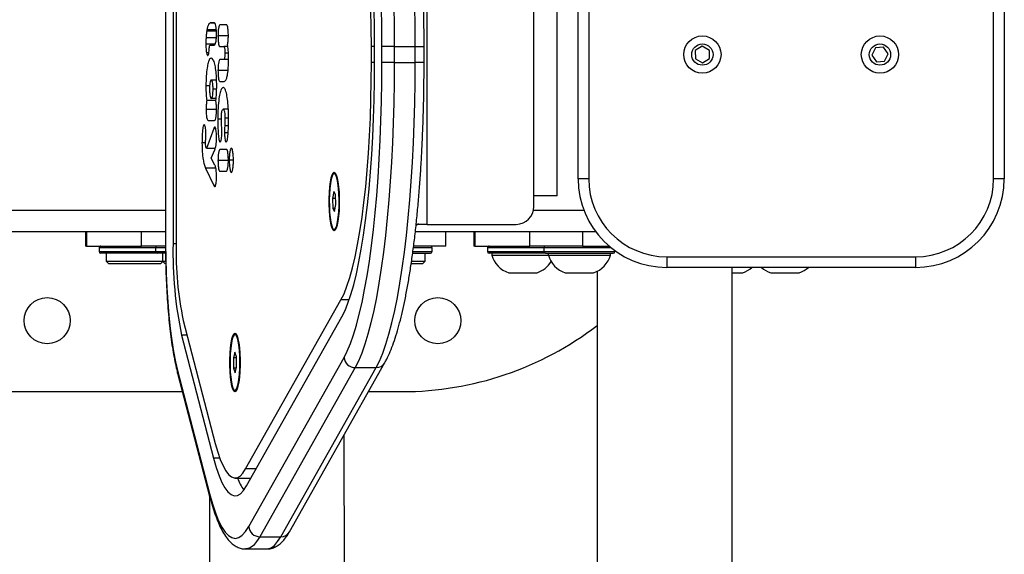
# Model space of a CAD drawing. Units: millimetres. Extents: x -4534 to 381605, y -3372 to 3702.
# Drawn here: x 58 to 336, y 1707 to 1858 of the extents above; entities that cross this region are included whole.
import ezdxf

# ---------------------------------------------------------------- set-up
doc = ezdxf.new("R2010")
doc.units = ezdxf.units.MM
doc.layers.add('Toestel 2D', color=7, linetype='Continuous', lineweight=20)

# ---------------------------------------------------------------- blocks, each defined once
blk = doc.blocks.new('1112___')
at = {"color": 7, "linetype": 'Continuous', "lineweight": 25}
for p, q in [((2366.16, -530.25), (2366.35, -611.6)), ((2404.31, -594.44), (2404.16, -530.16)), ((2257.16, -536.22), (2257.16, -658.73)), ((2295.16, -657.64), (2295.16, -536.22)), ((2394.13, -579.38), (2388.22, -579.38)), ((2381.77, -584.23), (2354.93, -631.89)), ((2384.23, -582.84), (2357.39, -630.49)), ((2363.3, -630.49), (2390.14, -582.84)), ((2390.14, -582.84), (2384.23, -582.84)), ((2393.25, -585.71), (2366.41, -633.36)), ((2413.28, -628.91), (2404.26, -594.24)), ((2413.33, -629.66), (2404.31, -595)), ((2393.86, -597.17), (2367.02, -644.83)), ((2397.08, -599.38), (2392.62, -599.38)), ((2394.12, -601.95), (2367.28, -649.6)), ((2391.17, -601.95), (2394.12, -601.95)), ((2401.4, -604.98), (2403.16, -604.98)), ((2412.17, -639.64), (2403.16, -604.98)), ((2411.69, -643.8), (2402.67, -609.14)), ((2359.52, -623.73), (2350.01, -623.73)), ((2565.01, -623.73), (2411.93, -623.73)), ((2396.69, -624.25), (2396.56, -624.37)), ((2396.84, -624.11), (2396.79, -624.16)), ((2397.14, -623.98), (2397.13, -623.98)), ((2397.1, -629.05), (2396.69, -630.65)), ((2397.55, -630.34), (2397.1, -629.05)), ((2363.3, -630.49), (2357.39, -630.49)), ((2396.69, -630.65), (2396.72, -633.53)), ((2396.77, -630.34), (2397.55, -630.34)), ((2397.58, -633.22), (2397.55, -630.34)), ((2396.71, -633.22), (2397.58, -633.22)), ((2396.72, -633.53), (2397.17, -634.81)), ((2397.17, -634.81), (2397.58, -633.22)), ((2396.74, -639.66), (2396.52, -639.39)), ((2396.56, -639.5), (2396.69, -639.62)), ((2396.79, -639.71), (2396.84, -639.76)), ((2397.13, -639.88), (2397.14, -639.88)), ((2410.61, -639.64), (2412.17, -639.64)), ((2364.97, -649.6), (2367.28, -649.6)), ((2205.53, -661.73), (2205.53, -658.73)), ((2205.53, -658.73), (2275.53, -658.73)), ((2246.28, -657.23), (2238.28, -657.23)), ((2257.16, -657.23), (2254.18, -657.23)), ((2275.53, -661.73), (2275.53, -658.73)), ((2304.16, -657.23), (2296.16, -657.23)), ((2320.06, -657.23), (2312.06, -657.23)), ((2344.36, -659.73), (2343.61, -660.48)), ((2344.36, -659.73), (2347.46, -659.73)), ((2417.49, -660.48), (2416.74, -659.73)), ((2418.14, -659.73), (2417.44, -660.43)), ((2418.14, -659.73), (2432.64, -659.73)), ((2433.39, -660.48), (2432.64, -659.73)), ((2275.53, -661.73), (2205.53, -661.73)), ((2291.41, -662.23), (2291.41, -662.73)), ((2308.91, -662.23), (2291.41, -662.23)), ((2308.91, -662.73), (2308.91, -662.23)), ((2324.81, -662.23), (2308.91, -662.23)), ((2324.81, -662.73), (2324.81, -662.23)), ((2343.61, -660.48), (2343.61, -662.73)), ((2347.33, -660.48), (2343.61, -660.48)), ((2417.49, -660.48), (2416.69, -660.48)), ((2417.49, -662.73), (2417.49, -660.48)), ((2433.39, -660.48), (2417.49, -660.48)), ((2433.39, -662.73), (2433.39, -660.48)), ((2290.16, -663.23), (2290.16, -663.46)), ((2310.16, -663.23), (2290.16, -663.23)), ((2309.66, -662.73), (2290.66, -662.73)), ((2291.17, -664.23), (2310.16, -664.23)), ((2299.32, -664.73), (2291.77, -664.73)), ((2299.32, -668.73), (2299.32, -664.73)), ((2299.32, -664.73), (2314.09, -664.73)), ((2309.66, -662.73), (2325.56, -662.73)), ((2310.16, -664.23), (2310.16, -663.23)), ((2326.06, -663.23), (2310.16, -663.23)), ((2310.16, -664.23), (2326.06, -664.23)), ((2310.95, -664.61), (2310.95, -664.73)), ((2311.54, -664.61), (2311.54, -664.73)), ((2312.53, -664.73), (2312.53, -664.61)), ((2313.83, -664.61), (2313.83, -664.73)), ((2314.09, -664.73), (2314.09, -668.73)), ((2329.64, -664.73), (2314.09, -664.73)), ((2314.43, -664.73), (2314.43, -664.61)), ((2315.16, -664.73), (2315.16, -664.61)), ((2315.84, -664.73), (2315.84, -664.61)), ((2326.06, -664.23), (2326.06, -663.23)), ((2329.64, -668.73), (2329.64, -664.73)), ((2329.64, -664.73), (2329.87, -664.73)), ((2329.87, -668.73), (2329.87, -664.73)), ((2337.8, -664.73), (2337.8, -668.73)), ((2337.8, -664.73), (2346.77, -664.73)), ((2341.61, -663.23), (2341.61, -664.23)), ((2346.95, -663.23), (2341.61, -663.23)), ((2341.61, -664.23), (2346.84, -664.23)), ((2347.08, -662.73), (2342.11, -662.73)), ((2419.49, -663.23), (2416.7, -663.23)), ((2416.73, -664.73), (2423.42, -664.73)), ((2416.78, -664.23), (2419.49, -664.23)), ((2416.81, -662.73), (2418.99, -662.73)), ((2418.99, -662.73), (2434.89, -662.73)), ((2419.49, -664.23), (2419.49, -663.23)), ((2435.39, -663.23), (2419.49, -663.23)), ((2419.49, -664.23), (2435.39, -664.23)), ((2420.27, -664.61), (2420.27, -664.73)), ((2420.87, -664.61), (2420.87, -664.73)), ((2421.85, -664.73), (2421.85, -664.61)), ((2423.16, -664.61), (2423.16, -664.73)), ((2423.42, -664.73), (2423.42, -668.73)), ((2438.97, -664.73), (2423.42, -664.73)), ((2423.76, -664.73), (2423.76, -664.61)), ((2424.48, -664.73), (2424.48, -664.61)), ((2425.16, -664.73), (2425.16, -664.61)), ((2435.39, -664.23), (2435.39, -663.23)), ((2438.97, -668.73), (2438.97, -664.73)), ((2438.97, -664.73), (2439.19, -664.73)), ((2439.19, -668.73), (2439.19, -664.73)), ((2413.7, -772.04), (2413.7, -665.42)), ((2413.7, -665.42), (2414.57, -665.42)), ((2414.57, -772.04), (2414.57, -665.42)), ((2416.65, -772.04), (2416.65, -665.42)), ((2416.65, -665.42), (2416.7, -665.42)), ((2416.7, -772.04), (2416.7, -665.42)), ((2295.53, -668.73), (2346.35, -668.73)), ((2343.06, -670.86), (2317.95, -670.86)), ((2343.06, -670.86), (2343.06, -766.6)), ((2343.06, -670.86), (2346.12, -670.86)), ((2368.75, -669.61), (2368.62, -669.73)), ((2368.9, -669.47), (2368.85, -669.52)), ((2369.2, -669.34), (2369.19, -669.34)), ((2416.7, -668.73), (2513.91, -668.73)), ((2298.85, -674.73), (2313.15, -674.73)), ((2313.02, -675.86), (2313.02, -678.86)), ((2369.08, -674.48), (2368.72, -676.44)), ((2368.92, -675.33), (2369.56, -675.33)), ((2369.56, -675.33), (2369.08, -674.48)), ((2369.67, -678.15), (2369.56, -675.33)), ((2416.7, -674.73), (2520.01, -674.73)), ((2306.41, -678.86), (2306.41, -758.6)), ((2306.41, -678.86), (2313.02, -678.86)), ((2313.02, -678.86), (2313.02, -758.6)), ((2368.72, -676.44), (2368.83, -679.25)), ((2368.78, -678.15), (2369.67, -678.15)), ((2369.31, -680.11), (2369.67, -678.15)), ((2368.83, -679.25), (2369.31, -680.11)), ((2402.59, -681.8), (2403.05, -681.8)), ((2402.8, -681.52), (2402.8, -681.52)), ((2405.41, -686.74), (2403.05, -681.8)), ((2180.53, -683.73), (2183.53, -683.73)), ((2180.53, -753.73), (2180.53, -683.73)), ((2183.53, -683.73), (2183.53, -753.73)), ((2297.53, -683.73), (2300.53, -683.73)), ((2297.53, -753.73), (2297.53, -683.73)), ((2300.53, -683.73), (2300.53, -753.73)), ((2368.62, -684.86), (2368.75, -684.98)), ((2368.85, -685.07), (2368.9, -685.12)), ((2369.19, -685.24), (2369.2, -685.24)), ((2401.38, -685.83), (2399.53, -685.83)), ((2402.52, -686.74), (2405.41, -686.74)), ((2397.56, -688.92), (2397.56, -688.95)), ((2397.56, -688.94), (2398.75, -688.94)), ((2398.99, -688.9), (2401.91, -688.9)), ((2402.81, -687.59), (2403.8, -689.54)), ((2403.8, -689.54), (2402.84, -691.86)), ((2399.53, -692.01), (2401.38, -692.01)), ((2402.69, -692.28), (2405.19, -692.28)), ((2403.11, -697.89), (2405.19, -692.28)), ((2405.4, -693.85), (2406.42, -693.85)), ((2399.06, -696.64), (2400.07, -696.64)), ((2402.57, -697.89), (2403.11, -697.89)), ((2398.94, -700.81), (2399.95, -700.81)), ((2398.97, -698.6), (2400.01, -698.6)), ((2400.96, -700.48), (2401.97, -700.48)), ((2404.72, -700.16), (2402.87, -700.16)), ((2399.01, -703.3), (2400.45, -703.3)), ((2402.33, -703.27), (2405.26, -703.27)), ((2402.45, -706.37), (2403.8, -706.37)), ((2402.51, -705.73), (2405.06, -705.73)), ((2402.3, -708.96), (2403.29, -708.96)), ((2401.38, -711.14), (2400.19, -711.14)), ((2402.32, -711.55), (2403.8, -711.55)), ((2404.27, -709.87), (2405.31, -709.87)), ((2399.09, -714.21), (2401.91, -714.21)), ((2214.23, -716.82), (2213.23, -718.9)), ((2216.54, -716.65), (2214.23, -716.82)), ((2217.83, -718.56), (2216.54, -716.65)), ((2265.5, -716.42), (2263.51, -717.6)), ((2263.51, -717.6), (2263.55, -719.91)), ((2267.51, -717.55), (2265.5, -716.42)), ((2267.54, -719.86), (2267.51, -717.55)), ((2343.89, -716.5), (2343.89, -720.96)), ((2343.89, -716.5), (2346.37, -716.5)), ((2352.28, -716.5), (2346.37, -716.5)), ((2346.37, -716.5), (2346.37, -720.96)), ((2352.28, -716.5), (2355.75, -716.5)), ((2352.28, -720.96), (2352.28, -716.5)), ((2355.75, -716.5), (2355.75, -720.96)), ((2357.83, -716.5), (2357.83, -720.96)), ((2357.83, -716.5), (2358.7, -716.5)), ((2358.7, -716.5), (2358.7, -720.96)), ((2398.94, -717.31), (2400.31, -717.31)), ((2400.31, -717.31), (2401.38, -717.31)), ((2213.23, -718.9), (2214.52, -720.81)), ((2214.52, -720.81), (2216.82, -720.64)), ((2216.82, -720.64), (2217.83, -718.56)), ((2263.55, -719.91), (2265.56, -721.04)), ((2265.56, -721.04), (2267.54, -719.86)), ((2398.99, -719.12), (2399.95, -719.12)), ((2404.5, -719.19), (2405.15, -719.19)), ((2346.37, -720.96), (2343.89, -720.96)), ((2352.28, -720.96), (2346.37, -720.96)), ((2352.28, -720.96), (2355.75, -720.96)), ((2357.83, -720.96), (2358.7, -720.96)), ((2399.13, -720.96), (2400.31, -720.96)), ((2401.38, -720.96), (2400.31, -720.96)), ((2402.36, -723.47), (2405.27, -723.47)), ((2402.66, -721.69), (2405.32, -721.69)), ((2403.09, -721.4), (2402.98, -721.4)), ((2402.98, -721.4), (2402.98, -721.42)), ((2402.98, -721.4), (2403.09, -721.4)), ((2402.98, -721.41), (2403.42, -721.41)), ((2402.98, -721.41), (2403.84, -721.41)), ((2403.47, -721.41), (2403.42, -721.41)), ((2403.84, -721.4), (2403.84, -721.41)), ((2403.84, -721.41), (2403.89, -721.41)), ((2398.99, -724.03), (2401.91, -724.03)), ((2402.32, -724.45), (2402.32, -724.55)), ((2402.35, -725.32), (2405.08, -725.32)), ((2402.36, -725.52), (2405.06, -725.52)), ((2402.37, -725.69), (2405.02, -725.69)), ((2405.06, -725.52), (2405.08, -725.32)), ((2399.53, -727.13), (2401.38, -727.13)), ((2402.85, -727.56), (2403.96, -727.56)), ((2403.07, -727.64), (2403.96, -727.64)), ((2403.09, -727.65), (2403.74, -727.65)), ((2403.74, -727.65), (2403.96, -727.64)), ((2403.96, -727.64), (2403.96, -727.56)), ((2403.96, -727.56), (2403.96, -727.64)), ((2403.96, -727.64), (2404.11, -727.64)), ((2403.96, -727.64), (2404.11, -727.64))]:
    blk.add_line(p, q, dxfattribs=at)
at = {"color": 7, "linetype": 'Continuous', "lineweight": 25, "flags": 128}
for points in [[(2388.22, -579.38), (2387.87, -579.4), (2386.95, -579.72), (2386.03, -580.4), (2385.12, -581.45), (2384.23, -582.84)], [(2390.14, -582.84), (2391.03, -581.45), (2391.94, -580.4), (2392.85, -579.72), (2393.78, -579.4), (2394.12, -579.38)], [(2404.31, -595), (2403.49, -592.09), (2402.64, -589.54), (2401.75, -587.36), (2400.84, -585.57), (2399.91, -584.16), (2398.96, -583.16), (2398, -582.57), (2397.04, -582.38), (2396.08, -582.6), (2395.12, -583.23), (2394.18, -584.27), (2393.25, -585.71)], [(2403.16, -604.98), (2402.4, -602.33), (2401.62, -600.04), (2400.8, -598.12), (2399.96, -596.59), (2399.1, -595.45), (2398.22, -594.72), (2397.34, -594.4), (2396.46, -594.48), (2395.58, -594.97), (2394.71, -595.87), (2393.86, -597.17)], [(2404.26, -594.24), (2404.31, -594.51), (2404.31, -595)], [(2402.67, -609.14), (2401.98, -606.7), (2401.26, -604.59), (2400.5, -602.82), (2399.73, -601.41), (2398.94, -600.37), (2398.13, -599.69), (2397.32, -599.39), (2396.51, -599.47), (2395.7, -599.93), (2394.9, -600.75), (2394.12, -601.95)], [(2397.14, -623.68), (2397.43, -623.86), (2397.72, -624.4), (2397.98, -625.26), (2398.2, -626.41), (2398.38, -627.81), (2398.5, -629.38), (2398.56, -631.07), (2398.56, -632.8), (2398.5, -634.48), (2398.38, -636.06), (2398.2, -637.45), (2397.98, -638.61), (2397.72, -639.47), (2397.43, -640), (2397.14, -640.18), (2396.84, -640), (2396.55, -639.47), (2396.29, -638.61), (2396.07, -637.45), (2395.89, -636.06), (2395.77, -634.48), (2395.71, -632.8), (2395.71, -631.07), (2395.77, -629.38), (2395.89, -627.81), (2396.07, -626.41), (2396.29, -625.26), (2396.55, -624.4), (2396.84, -623.86), (2397.14, -623.68)], [(2397.13, -623.98), (2397.04, -624), (2396.75, -624.29), (2396.47, -624.94), (2396.22, -625.91), (2396.02, -627.17), (2395.87, -628.65), (2395.78, -630.28), (2395.74, -631.99), (2395.78, -633.7), (2395.88, -635.32), (2396.03, -636.79), (2396.24, -638.03), (2396.49, -638.98), (2396.77, -639.61), (2397.06, -639.87), (2397.13, -639.88)], [(2397.05, -624), (2396.76, -624.29), (2396.48, -624.94), (2396.23, -625.91), (2396.03, -627.17), (2395.88, -628.65), (2395.78, -630.28), (2395.75, -631.99), (2395.79, -633.7), (2395.89, -635.32), (2396.04, -636.79), (2396.25, -638.03), (2396.5, -638.98), (2396.78, -639.61), (2397.07, -639.87), (2397.37, -639.77), (2397.66, -639.3), (2397.92, -638.48), (2398.14, -637.36), (2398.32, -635.98), (2398.45, -634.42), (2398.51, -632.74), (2398.51, -631.02), (2398.44, -629.34), (2398.31, -627.79), (2398.13, -626.43), (2397.9, -625.32), (2397.64, -624.53), (2397.35, -624.08), (2397.05, -624)], [(2396.52, -624.47), (2396.61, -624.34), (2396.74, -624.21)], [(2413.28, -628.91), (2413.33, -629.17), (2413.33, -629.66)], [(2357.39, -630.49), (2356.45, -632.35), (2355.53, -634.55), (2354.64, -637.08), (2353.78, -639.93), (2352.95, -643.09), (2352.16, -646.55), (2351.41, -650.29), (2350.7, -654.3), (2350.04, -658.55), (2349.42, -663.05), (2348.86, -667.76), (2348.35, -672.66), (2347.89, -677.75), (2347.49, -682.99), (2347.15, -688.36), (2346.87, -693.85), (2346.65, -699.43), (2346.49, -705.08), (2346.4, -710.78), (2346.37, -716.5)], [(2352.28, -716.5), (2352.31, -710.78), (2352.4, -705.08), (2352.56, -699.43), (2352.78, -693.85), (2353.06, -688.36), (2353.4, -682.99), (2353.8, -677.75), (2354.25, -672.66), (2354.77, -667.76), (2355.33, -663.05), (2355.94, -658.55), (2356.61, -654.3), (2357.32, -650.29), (2358.07, -646.55), (2358.86, -643.09), (2359.69, -639.93), (2360.55, -637.08), (2361.44, -634.55), (2362.36, -632.35), (2363.3, -630.49)], [(2416.65, -665.42), (2416.61, -661.21), (2416.51, -657.03), (2416.33, -652.94), (2416.08, -648.96), (2415.77, -645.15), (2415.39, -641.53), (2414.95, -638.14), (2414.46, -635.01), (2413.92, -632.17), (2413.33, -629.66)], [(2366.41, -633.36), (2365.5, -635.15), (2364.61, -637.28), (2363.75, -639.73), (2362.92, -642.48), (2362.12, -645.54), (2361.35, -648.88), (2360.62, -652.49), (2359.94, -656.37), (2359.3, -660.49), (2358.7, -664.83), (2358.16, -669.38), (2357.66, -674.12), (2357.22, -679.04), (2356.84, -684.1), (2356.51, -689.3), (2356.24, -694.61), (2356.02, -700), (2355.87, -705.46), (2355.78, -710.97), (2355.75, -716.5)], [(2396.05, -637.33), (2396.18, -638.01), (2396.42, -638.96), (2396.7, -639.58), (2396.99, -639.85), (2397, -639.85)], [(2396.79, -639.71), (2396.58, -639.42), (2396.35, -638.84)], [(2367.02, -644.83), (2366.15, -646.56), (2365.31, -648.65), (2364.49, -651.08), (2363.7, -653.83), (2362.95, -656.9), (2362.24, -660.26), (2361.57, -663.9), (2360.95, -667.81), (2360.38, -671.96), (2359.86, -676.33), (2359.39, -680.9), (2358.99, -685.65), (2358.64, -690.55), (2358.35, -695.58), (2358.13, -700.72), (2357.96, -705.93), (2357.87, -711.2), (2357.83, -716.5)], [(2367.28, -649.6), (2366.42, -651.33), (2365.59, -653.42), (2364.78, -655.87), (2364.01, -658.66), (2363.28, -661.76), (2362.59, -665.18), (2361.95, -668.88), (2361.35, -672.85), (2360.82, -677.06), (2360.33, -681.49), (2359.91, -686.12), (2359.54, -690.92), (2359.24, -695.86), (2359.01, -700.92), (2358.84, -706.06), (2358.74, -711.26), (2358.7, -716.5)], [(2369.2, -669.04), (2369.49, -669.22), (2369.78, -669.76), (2370.04, -670.62), (2370.26, -671.77), (2370.44, -673.17), (2370.56, -674.75), (2370.62, -676.43), (2370.62, -678.16), (2370.56, -679.84), (2370.44, -681.42), (2370.26, -682.81), (2370.04, -683.97), (2369.78, -684.83), (2369.49, -685.36), (2369.2, -685.54), (2368.9, -685.36), (2368.61, -684.83), (2368.35, -683.97), (2368.13, -682.81), (2367.95, -681.42), (2367.83, -679.84), (2367.77, -678.16), (2367.77, -676.43), (2367.83, -674.75), (2367.95, -673.17), (2368.13, -671.77), (2368.35, -670.62), (2368.61, -669.76), (2368.9, -669.22), (2369.2, -669.04)], [(2369.19, -669.34), (2369.03, -669.4), (2368.74, -669.78), (2368.47, -670.51), (2368.23, -671.56), (2368.04, -672.87), (2367.9, -674.4), (2367.82, -676.06), (2367.81, -677.77), (2367.86, -679.47), (2367.97, -681.06), (2368.14, -682.48), (2368.36, -683.65), (2368.61, -684.53), (2368.9, -685.07), (2369.19, -685.24)], [(2369.5, -685.05), (2369.78, -684.49), (2370.04, -683.59), (2370.25, -682.4), (2370.42, -680.98), (2370.53, -679.37), (2370.57, -677.68), (2370.56, -675.96), (2370.47, -674.31), (2370.33, -672.79), (2370.14, -671.49), (2369.9, -670.46), (2369.63, -669.75), (2369.34, -669.39), (2369.04, -669.4), (2368.75, -669.78), (2368.48, -670.51), (2368.24, -671.56), (2368.05, -672.87), (2367.91, -674.4), (2367.83, -676.06), (2367.82, -677.77), (2367.87, -679.47), (2367.98, -681.06), (2368.15, -682.48), (2368.37, -683.65), (2368.62, -684.53), (2368.91, -685.07), (2369.2, -685.24), (2369.5, -685.05)], [(2368.58, -669.83), (2368.6, -669.8), (2368.8, -669.57)], [(2368.8, -685.02), (2368.62, -684.81), (2368.58, -684.76)], [(2346.37, -720.96), (2346.4, -726.68), (2346.49, -732.38), (2346.65, -738.03), (2346.87, -743.61), (2347.15, -749.1), (2347.49, -754.47), (2347.89, -759.71), (2348.35, -764.8), (2348.86, -769.7), (2349.42, -774.41), (2350.04, -778.91), (2350.7, -783.17), (2351.41, -787.17), (2352.16, -790.91), (2352.95, -794.37), (2353.78, -797.53), (2354.64, -800.38), (2355.53, -802.91), (2356.45, -805.11), (2357.39, -806.97)], [(2363.3, -806.97), (2362.36, -805.11), (2361.44, -802.91), (2360.55, -800.38), (2359.69, -797.53), (2358.86, -794.37), (2358.07, -790.91), (2357.32, -787.17), (2356.61, -783.17), (2355.94, -778.91), (2355.33, -774.41), (2354.77, -769.7), (2354.25, -764.8), (2353.8, -759.71), (2353.4, -754.47), (2353.06, -749.1), (2352.78, -743.61), (2352.56, -738.03), (2352.4, -732.38), (2352.31, -726.68), (2352.28, -720.96)], [(2355.75, -720.96), (2355.78, -726.49), (2355.87, -732), (2356.02, -737.46), (2356.24, -742.86), (2356.51, -748.16), (2356.84, -753.36), (2357.22, -758.42), (2357.66, -763.34), (2358.16, -768.08), (2358.7, -772.63), (2359.3, -776.98), (2359.94, -781.09), (2360.62, -784.97), (2361.35, -788.58), (2362.12, -791.92), (2362.92, -794.98), (2363.75, -797.73), (2364.61, -800.18), (2365.5, -802.31), (2366.41, -804.1)], [(2357.83, -720.96), (2357.87, -726.26), (2357.96, -731.53), (2358.13, -736.74), (2358.35, -741.88), (2358.64, -746.91), (2358.99, -751.81), (2359.39, -756.56), (2359.86, -761.13), (2360.38, -765.51), (2360.95, -769.65), (2361.57, -773.56), (2362.24, -777.2), (2362.95, -780.57), (2363.7, -783.63), (2364.49, -786.38), (2365.31, -788.81), (2366.15, -790.9), (2367.02, -792.64)], [(2358.7, -720.96), (2358.74, -726.2), (2358.84, -731.4), (2359.01, -736.54), (2359.24, -741.6), (2359.54, -746.54), (2359.91, -751.34), (2360.33, -755.97), (2360.82, -760.4), (2361.35, -764.61), (2361.95, -768.58), (2362.59, -772.28), (2363.28, -775.7), (2364.01, -778.81), (2364.78, -781.59), (2365.59, -784.04), (2366.42, -786.13), (2367.28, -787.86)]]:
    blk.add_lwpolyline(points, dxfattribs=at)
at = {"color": 7, "linetype": 'Continuous', "lineweight": 25}
for centre, radius in [((2340.01, -643.73), 6.5), ((2450.01, -643.73), 6.5), ((2215.53, -718.73), 5.25), ((2265.53, -718.73), 5.25), ((2215.53, -718.73), 3), ((2265.53, -718.73), 3)]:
    blk.add_circle(centre, radius, dxfattribs=at)
for centre, radius, start, end in [((2384.18, -585.63), 2.79, 89.0786, 150.012), ((2390.15, -585.94), 3.1, 4.3465, 90.2745), ((2382.21, -604.81), 15.22, 20.8915, 35.3704), ((2350.01, -713.73), 90, 90, 127.5488), ((2400.32, -626.68), 4.27, 141.5632, 178.0924), ((2398.46, -625.54), 2.17, 140.2301, 166.2158), ((2357.35, -633.28), 2.79, 89.0785, 150.0349), ((2363.31, -633.59), 3.1, 4.3466, 90.2745), ((2301.7, -662.9), 112.89, 358.7201, 11.891), ((2317.89, -663.42), 95.83, 358.7994, 11.8117), ((2205.53, -683.73), 25, 90, 180), ((2240.52, -664.11), 7.23, 108, 131.9524), ((2244.05, -664.11), 7.23, 48.0476, 72), ((2256.42, -664.11), 7.23, 108, 131.9524), ((2275.53, -683.73), 25, 0, 90), ((2298.4, -664.11), 7.23, 108, 164.9376), ((2301.92, -664.11), 7.23, 15.0624, 72), ((2314.3, -664.11), 7.23, 108, 148.7704), ((2317.83, -664.11), 7.23, 15.0624, 72), ((2205.53, -683.73), 22, 90, 180), ((2275.53, -683.73), 22, 0, 90), ((2290.66, -663.23), 0.5, 90, 180), ((2309.66, -663.23), 0.5, 0, 90), ((2309.66, -664.23), 0.5, 270, 0), ((2325.56, -663.23), 0.5, 0, 90), ((2325.56, -664.23), 0.5, 270, 0), ((2342.11, -663.23), 0.5, 90, 180), ((2342.11, -664.23), 0.5, 180, 270), ((2418.99, -663.23), 0.5, 0, 90), ((2418.99, -664.23), 0.5, 270, 0), ((2434.89, -663.23), 0.5, 0, 90), ((2434.89, -664.23), 0.5, 270, 0), ((2317.98, -675.83), 4.96, 90.442, 180.4352), ((2372.22, -672), 4.11, 140.2728, 178.547), ((2370.76, -671.03), 2.43, 141.656, 164.7893), ((2371.75, -682.76), 3.64, 178.8709, 222.3093), ((2370.7, -683.59), 2.37, 194.905, 218.6502)]:
    blk.add_arc(centre, radius, start, end, dxfattribs=at)
for points, knots in [([(2388.23, -579.42), (2388, -579.41), (2387.34, -579.39), (2386.28, -579.7), (2385.14, -580.27), (2384.1, -581.09), (2383.09, -582.19), (2382.32, -583.27), (2381.89, -584.02), (2381.77, -584.23)], [0, 0, 0, 0, 0.078451, 0.223836, 0.371595, 0.531122, 0.711772, 0.919496, 1, 1, 1, 1]), ([(2404.26, -594.24), (2404.13, -593.76), (2403.75, -592.33), (2403.09, -590.16), (2402.26, -587.8), (2401.36, -585.69), (2400.38, -583.82), (2399.35, -582.28), (2398.26, -581.1), (2397.16, -580.24), (2396, -579.68), (2394.96, -579.38), (2394.32, -579.41), (2394.1, -579.42)], [0, 0, 0, 0, 0.056995, 0.167857, 0.279548, 0.39279, 0.508273, 0.626683, 0.726747, 0.81259, 0.889346, 0.961465, 1, 1, 1, 1]), ([(2416.7, -665.42), (2416.7, -664.77), (2416.69, -662.87), (2416.64, -659.74), (2416.53, -656.06), (2416.36, -652.45), (2416.14, -648.92), (2415.87, -645.51), (2415.55, -642.24), (2415.18, -639.12), (2414.76, -636.19), (2414.29, -633.45), (2413.8, -631), (2413.44, -629.58), (2413.28, -628.91)], [0, 0, 0, 0, 0.045776, 0.132814, 0.219887, 0.306997, 0.394172, 0.48144, 0.568839, 0.656422, 0.744256, 0.832444, 0.921139, 1, 1, 1, 1]), ([(2354.93, -631.89), (2354.76, -632.21), (2354.23, -633.17), (2353.4, -634.99), (2352.47, -637.44), (2351.59, -640.14), (2350.76, -643.08), (2349.98, -646.26), (2349.24, -649.66), (2348.55, -653.29), (2347.9, -657.14), (2347.29, -661.19), (2346.73, -665.43), (2346.21, -669.84), (2345.75, -674.42), (2345.33, -679.14), (2344.96, -683.99), (2344.65, -688.96), (2344.39, -694.03), (2344.18, -699.17), (2344.02, -704.37), (2343.93, -709.62), (2343.89, -713.67), (2343.89, -715.96), (2343.89, -716.5)], [0, 0, 0, 0, 0.0251582, 0.0762918, 0.1265815, 0.1760342, 0.2248842, 0.2733134, 0.3214442, 0.3693596, 0.4171168, 0.4647548, 0.5123026, 0.5597804, 0.6072031, 0.6545831, 0.7019297, 0.7492488, 0.7965476, 0.8438301, 0.8911008, 0.9383628, 0.9856196, 1, 1, 1, 1]), ([(2345.54, -671.1), (2345.55, -671.06), (2345.61, -670.85), (2345.92, -670.65), (2346.16, -670.5)], [0, 0, 0, 0, 0.220131, 1, 1, 1, 1]), ([(2402.8, -681.52), (2402.74, -681.54), (2402.65, -681.58), (2402.56, -681.86), (2402.53, -681.98)], [0, 0, 0, 0, 0.571129, 1, 1, 1, 1]), ([(2403.05, -681.8), (2403, -681.71), (2402.92, -681.56), (2402.84, -681.53), (2402.8, -681.52)], [0, 0, 0, 0, 0.581024, 1, 1, 1, 1]), ([(2402.53, -681.98), (2402.5, -682.14), (2402.43, -682.46), (2402.35, -683.28), (2402.34, -683.96), (2402.33, -684.39)], [0, 0, 0, 0, 0.267079, 0.539863, 1, 1, 1, 1]), ([(2402.33, -684.39), (2402.33, -684.72), (2402.34, -685.34), (2402.41, -686.16), (2402.55, -687.03), (2402.7, -687.36), (2402.81, -687.59)], [0, 0, 0, 0, 0.21876, 0.403931, 0.577724, 1, 1, 1, 1]), ([(2398.16, -685.51), (2398.07, -685.57), (2397.89, -685.7), (2397.7, -686.62), (2397.58, -687.73), (2397.57, -688.52), (2397.56, -688.92)], [0, 0, 0, 0, 0.2836094, 0.5580624, 0.7752813, 1, 1, 1, 1]), ([(2398.75, -688.94), (2398.73, -688.43), (2398.71, -687.42), (2398.55, -686.31), (2398.36, -685.63), (2398.23, -685.55), (2398.16, -685.51)], [0, 0, 0, 0, 0.284747, 0.559472, 0.776175, 1, 1, 1, 1]), ([(2399.53, -685.83), (2399.45, -685.88), (2399.29, -685.98), (2399.11, -686.79), (2399.01, -687.83), (2398.99, -688.56), (2398.99, -688.94)], [0, 0, 0, 0, 0.289875, 0.555837, 0.768584, 1, 1, 1, 1]), ([(2401.91, -688.9), (2401.91, -688.43), (2401.89, -687.52), (2401.75, -686.5), (2401.57, -685.93), (2401.44, -685.87), (2401.38, -685.83)], [0, 0, 0, 0, 0.288457, 0.554033, 0.767401, 1, 1, 1, 1]), ([(2406.42, -693.85), (2406.41, -692.97), (2406.38, -691.25), (2406.13, -689.16), (2405.8, -687.68), (2405.54, -687.07), (2405.41, -686.74)], [0, 0, 0, 0, 0.264773, 0.51984, 0.741781, 1, 1, 1, 1]), ([(2397.56, -688.95), (2397.57, -689.46), (2397.6, -690.45), (2397.76, -691.55), (2397.95, -692.21), (2398.09, -692.29), (2398.16, -692.33)], [0, 0, 0, 0, 0.282261, 0.5563835, 0.7741537, 1, 1, 1, 1]), ([(2398.16, -692.33), (2398.24, -692.27), (2398.42, -692.14), (2398.61, -691.23), (2398.72, -690.12), (2398.74, -689.34), (2398.75, -688.94)], [0, 0, 0, 0, 0.283572, 0.557972, 0.775182, 1, 1, 1, 1]), ([(2398.99, -688.94), (2399, -689.41), (2399.01, -690.32), (2399.16, -691.34), (2399.34, -691.92), (2399.46, -691.98), (2399.53, -692.01)], [0, 0, 0, 0, 0.288482, 0.554083, 0.767436, 1, 1, 1, 1]), ([(2401.38, -692.01), (2401.46, -691.96), (2401.62, -691.86), (2401.8, -691.05), (2401.9, -690.01), (2401.91, -689.28), (2401.91, -688.9)], [0, 0, 0, 0, 0.289853, 0.555808, 0.768569, 1, 1, 1, 1]), ([(2402.84, -691.86), (2402.76, -692.05), (2402.62, -692.41), (2402.45, -693.14), (2402.34, -694.13), (2402.34, -694.84), (2402.33, -695.22)], [0, 0, 0, 0, 0.297615, 0.560167, 0.762666, 1, 1, 1, 1]), ([(2405.19, -692.28), (2405.22, -692.36), (2405.27, -692.5), (2405.33, -692.74), (2405.38, -693.01), (2405.4, -693.31), (2405.4, -693.52), (2405.4, -693.62)], [0, 0, 0, 0, 0.280696, 0.49763, 0.668663, 0.837972, 1, 1, 1, 1]), ([(2399.61, -694.06), (2399.56, -694.08), (2399.47, -694.12), (2399.33, -694.49), (2399.21, -695.05), (2399.07, -696.09), (2398.96, -697.89), (2398.94, -699.46), (2398.93, -700.32)], [0, 0, 0, 0, 0.103887, 0.205535, 0.310855, 0.424301, 0.685104, 1, 1, 1, 1]), ([(2400.07, -696.64), (2400.06, -696.25), (2400.05, -695.49), (2399.93, -694.64), (2399.78, -694.14), (2399.67, -694.09), (2399.61, -694.06)], [0, 0, 0, 0, 0.283496, 0.552834, 0.769189, 1, 1, 1, 1]), ([(2401.3, -694.06), (2401.23, -694.11), (2401.09, -694.19), (2400.94, -694.87), (2400.85, -695.73), (2400.84, -696.33), (2400.84, -696.64)], [0, 0, 0, 0, 0.289958, 0.560955, 0.774537, 1, 1, 1, 1]), ([(2401.97, -700.48), (2401.96, -699.6), (2401.95, -697.99), (2401.83, -696.15), (2401.69, -695.07), (2401.58, -694.5), (2401.44, -694.13), (2401.35, -694.08), (2401.3, -694.06)], [0, 0, 0, 0, 0.318323, 0.580823, 0.694102, 0.798461, 0.898384, 1, 1, 1, 1]), ([(2402.33, -695.22), (2402.34, -695.52), (2402.34, -696.12), (2402.41, -697.11), (2402.51, -697.59), (2402.56, -697.88)], [0, 0, 0, 0, 0.29753, 0.578731, 1, 1, 1, 1]), ([(2405.37, -694.76), (2405.36, -695.01), (2405.34, -695.5), (2405.33, -696.01), (2405.33, -696.26)], [0, 0, 0, 0, 0.517462, 1, 1, 1, 1]), ([(2405.4, -693.62), (2405.4, -693.84), (2405.4, -694.22), (2405.38, -694.6), (2405.37, -694.76)], [0, 0, 0, 0, 0.562762, 1, 1, 1, 1]), ([(2405.78, -698.97), (2405.85, -698.93), (2405.99, -698.86), (2406.16, -698.2), (2406.3, -697.14), (2406.4, -695.65), (2406.41, -694.48), (2406.42, -693.85)], [0, 0, 0, 0, 0.166264, 0.328464, 0.501461, 0.732094, 1, 1, 1, 1]), ([(2400.01, -698.6), (2400.03, -698.28), (2400.06, -697.64), (2400.07, -696.97), (2400.07, -696.64)], [0, 0, 0, 0, 0.511834, 1, 1, 1, 1]), ([(2400.84, -696.64), (2400.84, -697.05), (2400.85, -697.72), (2400.88, -698.35), (2400.9, -698.6)], [0, 0, 0, 0, 0.604294, 1, 1, 1, 1]), ([(2402.56, -697.88), (2402.61, -698.01), (2402.7, -698.27), (2402.89, -698.35), (2403.03, -698.07), (2403.11, -697.89)], [0, 0, 0, 0, 0.2591031, 0.5269145, 1, 1, 1, 1]), ([(2405.33, -696.26), (2405.33, -696.57), (2405.34, -697.14), (2405.41, -697.91), (2405.51, -698.49), (2405.64, -698.89), (2405.74, -698.95), (2405.78, -698.97)], [0, 0, 0, 0, 0.218435, 0.410849, 0.590428, 0.796062, 1, 1, 1, 1]), ([(2398.93, -700.32), (2398.94, -701.28), (2398.97, -703.11), (2399.15, -705.6), (2399.46, -707.68), (2399.91, -709.2), (2400.27, -709.38), (2400.45, -709.47)], [0, 0, 0, 0, 0.201796, 0.387144, 0.564186, 0.773946, 1, 1, 1, 1]), ([(2399.95, -700.81), (2399.95, -700.34), (2399.96, -699.59), (2400, -698.88), (2400.01, -698.6)], [0, 0, 0, 0, 0.621869, 1, 1, 1, 1]), ([(2400.45, -703.3), (2400.4, -703.28), (2400.3, -703.25), (2400.16, -702.95), (2400.05, -702.46), (2399.96, -701.72), (2399.95, -701.12), (2399.95, -700.81)], [0, 0, 0, 0, 0.214061, 0.405872, 0.582751, 0.785075, 1, 1, 1, 1]), ([(2400.45, -709.47), (2400.61, -709.4), (2400.92, -709.27), (2401.33, -708.12), (2401.67, -706.29), (2401.92, -703.66), (2401.95, -701.57), (2401.97, -700.48)], [0, 0, 0, 0, 0.1932952, 0.3747688, 0.5526536, 0.7676169, 1, 1, 1, 1]), ([(2400.96, -700.81), (2400.96, -701.07), (2400.95, -701.58), (2400.89, -702.27), (2400.78, -702.84), (2400.63, -703.23), (2400.52, -703.27), (2400.45, -703.3)], [0, 0, 0, 0, 0.183968, 0.356606, 0.530339, 0.750525, 1, 1, 1, 1]), ([(2400.9, -698.6), (2400.92, -698.96), (2400.95, -699.68), (2400.96, -700.43), (2400.96, -700.81)], [0, 0, 0, 0, 0.492719, 1, 1, 1, 1]), ([(2402.87, -700.16), (2402.79, -700.21), (2402.63, -700.31), (2402.45, -701.12), (2402.35, -702.16), (2402.34, -702.89), (2402.33, -703.27)], [0, 0, 0, 0, 0.2898175, 0.5557477, 0.7685139, 1, 1, 1, 1]), ([(2405.26, -703.27), (2405.25, -702.79), (2405.23, -701.87), (2405.09, -700.83), (2404.91, -700.25), (2404.78, -700.19), (2404.72, -700.16)], [0, 0, 0, 0, 0.289895, 0.555837, 0.768558, 1, 1, 1, 1]), ([(2402.33, -703.27), (2402.33, -703.53), (2402.34, -704.05), (2402.39, -704.93), (2402.47, -705.4), (2402.51, -705.68)], [0, 0, 0, 0, 0.296793, 0.574827, 1, 1, 1, 1]), ([(2405.06, -705.73), (2405.09, -705.56), (2405.16, -705.21), (2405.24, -704.38), (2405.25, -703.69), (2405.26, -703.27)], [0, 0, 0, 0, 0.2698018, 0.5448332, 1, 1, 1, 1]), ([(2402.51, -705.68), (2402.44, -706.37), (2402.29, -707.65), (2402.28, -709.16), (2402.27, -709.87)], [0, 0, 0, 0, 0.535192, 1, 1, 1, 1]), ([(2403.8, -706.37), (2403.72, -706.41), (2403.57, -706.5), (2403.41, -707.17), (2403.31, -708.03), (2403.3, -708.65), (2403.29, -708.96)], [0, 0, 0, 0, 0.30186, 0.576234, 0.784733, 1, 1, 1, 1]), ([(2404.3, -708.96), (2404.29, -708.56), (2404.27, -707.78), (2404.14, -706.94), (2403.97, -706.45), (2403.86, -706.4), (2403.8, -706.37)], [0, 0, 0, 0, 0.272676, 0.539399, 0.760406, 1, 1, 1, 1]), ([(2405.31, -709.87), (2405.3, -709), (2405.28, -707.48), (2405.13, -706.25), (2405.06, -705.73)], [0, 0, 0, 0, 0.573409, 1, 1, 1, 1]), ([(2403.29, -708.96), (2403.3, -709.35), (2403.32, -710.14), (2403.45, -710.98), (2403.62, -711.46), (2403.74, -711.52), (2403.8, -711.55)], [0, 0, 0, 0, 0.271166, 0.537588, 0.759258, 1, 1, 1, 1]), ([(2403.8, -711.55), (2403.87, -711.5), (2404.02, -711.42), (2404.18, -710.74), (2404.28, -709.88), (2404.29, -709.27), (2404.3, -708.96)], [0, 0, 0, 0, 0.300567, 0.574546, 0.783606, 1, 1, 1, 1]), ([(2400.19, -711.14), (2400.05, -711.18), (2399.8, -711.25), (2399.45, -711.98), (2399.17, -713.21), (2398.97, -715.08), (2398.94, -716.6), (2398.93, -717.4)], [0, 0, 0, 0, 0.216382, 0.406584, 0.580206, 0.780818, 1, 1, 1, 1]), ([(2401.91, -714.21), (2401.91, -713.73), (2401.89, -712.82), (2401.75, -711.8), (2401.57, -711.23), (2401.44, -711.17), (2401.38, -711.14)], [0, 0, 0, 0, 0.288482, 0.554054, 0.767413, 1, 1, 1, 1]), ([(2402.27, -709.87), (2402.29, -710.68), (2402.31, -712.27), (2402.51, -714.41), (2402.82, -716.2), (2403.26, -717.48), (2403.61, -717.64), (2403.8, -717.72)], [0, 0, 0, 0, 0.185609, 0.362299, 0.539533, 0.759045, 1, 1, 1, 1]), ([(2403.8, -717.72), (2403.95, -717.66), (2404.25, -717.54), (2404.66, -716.54), (2405, -714.96), (2405.26, -712.67), (2405.3, -710.81), (2405.31, -709.87)], [0, 0, 0, 0, 0.204272, 0.394379, 0.575276, 0.783934, 1, 1, 1, 1]), ([(2401.38, -717.31), (2401.46, -717.26), (2401.62, -717.16), (2401.8, -716.35), (2401.9, -715.32), (2401.91, -714.59), (2401.91, -714.21)], [0, 0, 0, 0, 0.289865, 0.555824, 0.76858, 1, 1, 1, 1]), ([(2398.93, -717.4), (2398.94, -718.29), (2398.97, -719.83), (2399.13, -721.04), (2399.2, -721.54)], [0, 0, 0, 0, 0.583243, 1, 1, 1, 1]), ([(2399.95, -719.12), (2399.95, -718.92), (2399.96, -718.55), (2400, -718.04), (2400.07, -717.63), (2400.18, -717.36), (2400.27, -717.33), (2400.31, -717.31)], [0, 0, 0, 0, 0.187456, 0.359249, 0.529877, 0.747683, 1, 1, 1, 1]), ([(2400.31, -720.96), (2400.27, -720.95), (2400.2, -720.92), (2400.1, -720.71), (2400.02, -720.35), (2399.96, -719.8), (2399.95, -719.35), (2399.95, -719.12)], [0, 0, 0, 0, 0.215179, 0.404599, 0.578048, 0.779375, 1, 1, 1, 1]), ([(2404.39, -720.26), (2404.38, -720.45), (2404.36, -720.73), (2404.31, -721.01), (2404.28, -721.1), (2404.26, -721.14)], [0, 0, 0, 0, 0.526034, 0.740632, 1, 1, 1, 1]), ([(2404.53, -719.01), (2404.49, -719.25), (2404.43, -719.63), (2404.4, -720.09), (2404.39, -720.26)], [0, 0, 0, 0, 0.631937, 1, 1, 1, 1]), ([(2404.83, -718.46), (2404.77, -718.47), (2404.66, -718.49), (2404.57, -718.85), (2404.53, -719.01)], [0, 0, 0, 0, 0.550816, 1, 1, 1, 1]), ([(2405.15, -719.19), (2405.1, -718.96), (2405, -718.55), (2404.88, -718.48), (2404.83, -718.46)], [0, 0, 0, 0, 0.559799, 1, 1, 1, 1]), ([(2405.32, -721.69), (2405.31, -721.36), (2405.31, -720.76), (2405.25, -719.88), (2405.19, -719.43), (2405.15, -719.19)], [0, 0, 0, 0, 0.362076, 0.652649, 1, 1, 1, 1]), ([(2343.89, -720.96), (2343.89, -721.89), (2343.89, -724.57), (2343.94, -729.01), (2344.05, -734.24), (2344.22, -739.43), (2344.44, -744.56), (2344.71, -749.6), (2345.04, -754.54), (2345.42, -759.37), (2345.85, -764.05), (2346.32, -768.59), (2346.85, -772.96), (2347.42, -777.15), (2348.03, -781.14), (2348.69, -784.93), (2349.39, -788.5), (2350.13, -791.84), (2350.91, -794.93), (2351.74, -797.79), (2352.6, -800.4), (2353.52, -802.75), (2354.3, -804.43), (2354.79, -805.32), (2354.93, -805.58)], [0, 0, 0, 0, 0.024859, 0.072109, 0.119366, 0.166627, 0.213897, 0.261179, 0.308475, 0.355791, 0.403132, 0.450505, 0.497917, 0.545378, 0.592902, 0.640505, 0.688213, 0.736054, 0.784075, 0.83234, 0.88094, 0.930013, 0.979754, 1, 1, 1, 1]), ([(2399.2, -721.54), (2399.16, -721.72), (2399.09, -722.07), (2399.01, -722.92), (2399, -723.62), (2398.99, -724.06)], [0, 0, 0, 0, 0.27151, 0.546053, 1, 1, 1, 1]), ([(2401.91, -724.03), (2401.91, -723.56), (2401.89, -722.65), (2401.75, -721.62), (2401.57, -721.05), (2401.44, -720.99), (2401.38, -720.96)], [0, 0, 0, 0, 0.288483, 0.554071, 0.767429, 1, 1, 1, 1]), ([(2402.5, -722.24), (2402.44, -722.58), (2402.34, -723.22), (2402.33, -724.06), (2402.32, -724.45)], [0, 0, 0, 0, 0.545089, 1, 1, 1, 1]), ([(2402.94, -721.42), (2402.84, -721.46), (2402.68, -721.52), (2402.55, -722.03), (2402.5, -722.24)], [0, 0, 0, 0, 0.592399, 1, 1, 1, 1]), ([(2402.98, -721.42), (2402.97, -721.42), (2402.96, -721.42), (2402.94, -721.42), (2402.94, -721.42)], [0, 0, 0, 0, 0.51908, 1, 1, 1, 1]), ([(2403.42, -721.41), (2403.34, -721.41), (2403.23, -721.41), (2403.12, -721.4), (2403.09, -721.4)], [0, 0, 0, 0, 0.7156214, 1, 1, 1, 1]), ([(2403.71, -721.4), (2403.65, -721.4), (2403.58, -721.4), (2403.5, -721.41), (2403.47, -721.41)], [0, 0, 0, 0, 0.671299, 1, 1, 1, 1]), ([(2403.84, -721.41), (2403.82, -721.41), (2403.78, -721.4), (2403.73, -721.4), (2403.71, -721.4)], [0, 0, 0, 0, 0.422872, 1, 1, 1, 1]), ([(2403.89, -721.4), (2403.88, -721.4), (2403.87, -721.41), (2403.85, -721.4), (2403.84, -721.4), (2403.84, -721.4)], [0, 0, 0, 0, 0.384509, 0.865049, 1, 1, 1, 1]), ([(2404.26, -721.14), (2404.22, -721.22), (2404.13, -721.37), (2404.03, -721.39), (2403.98, -721.4)], [0, 0, 0, 0, 0.4635323, 1, 1, 1, 1]), ([(2405.08, -725.32), (2405.13, -725), (2405.21, -724.44), (2405.26, -723.76), (2405.27, -723.47)], [0, 0, 0, 0, 0.590253, 1, 1, 1, 1]), ([(2405.27, -723.47), (2405.29, -723.13), (2405.31, -722.55), (2405.32, -721.94), (2405.32, -721.69)], [0, 0, 0, 0, 0.5849032, 1, 1, 1, 1]), ([(2398.99, -724.06), (2399, -724.54), (2399.01, -725.45), (2399.16, -726.47), (2399.34, -727.04), (2399.46, -727.1), (2399.53, -727.13)], [0, 0, 0, 0, 0.288475, 0.554058, 0.767415, 1, 1, 1, 1]), ([(2401.38, -727.13), (2401.46, -727.08), (2401.62, -726.99), (2401.8, -726.18), (2401.9, -725.14), (2401.91, -724.41), (2401.91, -724.03)], [0, 0, 0, 0, 0.289881, 0.555833, 0.768577, 1, 1, 1, 1]), ([(2402.32, -724.55), (2402.33, -725.04), (2402.35, -725.9), (2402.45, -726.53), (2402.49, -726.8)], [0, 0, 0, 0, 0.570886, 1, 1, 1, 1]), ([(2404.11, -727.64), (2404.18, -727.6), (2404.35, -727.53), (2404.59, -727.18), (2404.83, -726.6), (2404.96, -725.99), (2405.02, -725.69)], [0, 0, 0, 0, 0.2282105, 0.5102584, 0.7505477, 1, 1, 1, 1]), ([(2405.02, -725.69), (2405.03, -725.66), (2405.04, -725.6), (2405.05, -725.54), (2405.06, -725.52)], [0, 0, 0, 0, 0.536865, 1, 1, 1, 1]), ([(2402.49, -726.8), (2402.57, -727.06), (2402.7, -727.56), (2402.87, -727.61), (2402.94, -727.63)], [0, 0, 0, 0, 0.5255653, 1, 1, 1, 1]), ([(2402.94, -727.63), (2402.96, -727.63), (2402.99, -727.63), (2403.01, -727.63), (2403.03, -727.63)], [0, 0, 0, 0, 0.6078442, 1, 1, 1, 1]), ([(2403.03, -727.63), (2403.05, -727.64), (2403.13, -727.66), (2403.2, -727.66), (2403.25, -727.65)], [0, 0, 0, 0, 0.397022, 1, 1, 1, 1]), ([(2403.25, -727.65), (2403.31, -727.65), (2403.42, -727.65), (2403.58, -727.65), (2403.68, -727.65), (2403.74, -727.65)], [0, 0, 0, 0, 0.398077, 0.666084, 1, 1, 1, 1])]:
    blk.add_open_spline(points, degree=3, knots=knots, dxfattribs=at)
blk = doc.blocks.new('VPL-15-1112')
at = {"layer": 'Toestel 2D', "rotation": 180}
blk.add_blockref('1112___', (2516.2, 1129.2), dxfattribs=at)
blk = doc.blocks.new('VPL-15-1112-GM')
blk.add_blockref('VPL-15-1112', (0, 0))
blk = doc.blocks.new('VPL-15-1112-RVS')
blk.add_blockref('VPL-15-1112-GM', (0, 0))

msp = doc.modelspace()

# ---------------------------------------------------------------- block references
msp.add_blockref('VPL-15-1112-RVS', (0, 0))

doc.saveas('drawing.dxf')
